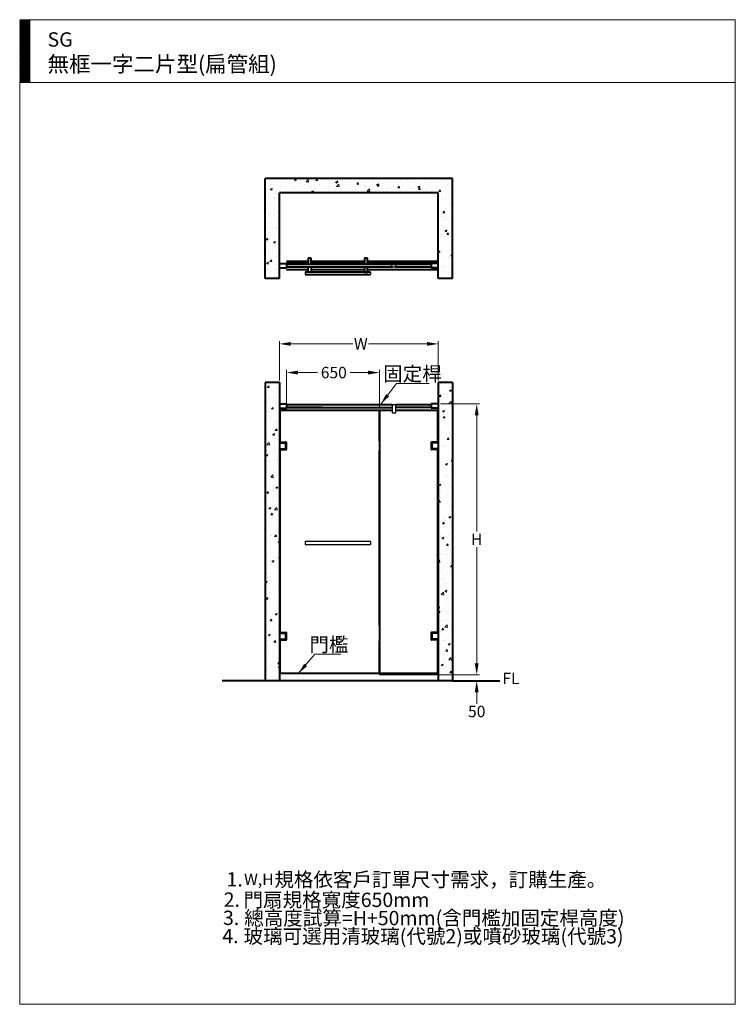
# Model space of a CAD drawing. Units: millimetres. Extents: x 121 to 5121, y 57 to 6937.
import ezdxf

# ---------------------------------------------------------------- set-up
doc = ezdxf.new("R2010")
doc.units = ezdxf.units.MM
doc.linetypes.add('DASHED', pattern=[19.05, 12.7, -6.35])
for name, color, linetype, lineweight in [('BODY', 7, 'Continuous', 40), ('DIM', 2, 'Continuous', 13), ('HATCH', 2, 'Continuous', 13), ('HIDDEN', 3, 'DASHED', 20)]:
    doc.layers.add(name, color=color, linetype=linetype, lineweight=lineweight)
doc.styles.add('ad', font='txt.shx', dxfattribs={"height": 80, "bigfont": 'chineset.shx'})
doc.styles.add('CHINESE', font='txt.shx', dxfattribs={"bigfont": 'chineset.shx'})
doc.styles.add('LSP', font='txt.shx', dxfattribs={"width": 0.8, "height": 100, "bigfont": 'chineset.shx'})
doc.dimstyles.new('ad', dxfattribs={"dimtxt": 80, "dimasz": 80, "dimexe": 20, "dimexo": 15, "dimgap": 15, "dimtad": 1, "dimdec": 0, "dimzin": 0, "dimdsep": 46, "dimtxsty": 'ad', "dimcen": 0, "dimclrd": 256, "dimclre": 256, "dimclrt": 256, "dimadec": 0, "dimazin": 0, "dimtfac": 1, "dimtdec": 0, "dimtmove": 2, "dimatfit": 3, "dimfxl": 0, "dimtolj": 1, "dimtzin": 0, "dimlwd": -1, "dimlwe": -1, "dimarcsym": 0})

# ---------------------------------------------------------------- blocks, each defined once
blk = doc.blocks.new('*D1')
at = {"layer": 'Defpoints', "color": 0, "ltscale": 5}
for p in [(3045.4, 4252.1), (3313.6, 4252.1), (3039.9, 2359.9)]:
    blk.add_point(p, dxfattribs=at)
at = {"layer": 'DIM', "ltscale": 5}
for p, q in [((3060.4, 4252.1), (3333.6, 4252.1)), ((3313.6, 4172.1), (3313.6, 3361)), ((3313.6, 2439.9), (3313.6, 3251)), ((3054.9, 2359.9), (3333.6, 2359.9))]:
    blk.add_line(p, q, dxfattribs=at)
for points in [[(3300.3, 4172.1), (3327, 4172.1), (3313.6, 4252.1)], [(3300.3, 2439.9), (3327, 2439.9), (3313.6, 2359.9)]]:
    blk.add_solid(points, dxfattribs=at)
at = {"layer": 'DIM', "ltscale": 5, "insert": (3313.6, 3306), "char_height": 80, "attachment_point": 5, "style": 'ad'}
blk.add_mtext('\\A1;H', dxfattribs=at)
blk = doc.blocks.new('*D2')
at = {"layer": 'Defpoints', "color": 0, "ltscale": 5}
for p in [(3039.9, 2359.9), (3313.6, 2359.9), (3145.4, 2316.9)]:
    blk.add_point(p, dxfattribs=at)
at = {"layer": 'DIM', "ltscale": 5}
for p, q in [((3313.6, 2439.9), (3313.6, 2519.9)), ((3054.9, 2359.9), (3333.6, 2359.9)), ((3313.6, 2236.9), (3313.6, 2156.9))]:
    blk.add_line(p, q, dxfattribs=at)
for points in [[(3300.3, 2439.9), (3327, 2439.9), (3313.6, 2359.9)], [(3300.3, 2236.9), (3327, 2236.9), (3313.6, 2316.9)]]:
    blk.add_solid(points, dxfattribs=at)
at = {"layer": 'DIM', "ltscale": 5, "insert": (3313.9, 2103.5), "char_height": 80, "attachment_point": 5, "style": 'ad'}
blk.add_mtext('\\A1;50', dxfattribs=at)
blk = doc.blocks.new('*D3')
at = {"layer": 'Defpoints', "color": 0, "ltscale": 5}
for p in [(3045.4, 4672.2), (1934.9, 4401.9), (3045.4, 4401.9)]:
    blk.add_point(p, dxfattribs=at)
at = {"layer": 'DIM', "ltscale": 5}
for p, q in [((1934.9, 4416.9), (1934.9, 4692.2)), ((3045.4, 4416.9), (3045.4, 4692.2)), ((2014.9, 4672.2), (2448.7, 4672.2)), ((2965.4, 4672.2), (2558.7, 4672.2))]:
    blk.add_line(p, q, dxfattribs=at)
for points in [[(2014.9, 4685.5), (2014.9, 4658.8), (1934.9, 4672.2)], [(2965.4, 4685.5), (2965.4, 4658.8), (3045.4, 4672.2)]]:
    blk.add_solid(points, dxfattribs=at)
at = {"layer": 'DIM', "ltscale": 5, "insert": (2503.7, 4672.2), "char_height": 80, "attachment_point": 5, "style": 'ad'}
blk.add_mtext('\\A1;W', dxfattribs=at)
blk = doc.blocks.new('*D4')
at = {"layer": 'Defpoints', "color": 0, "ltscale": 5}
for p in [(1984.9, 4471.7), (1984.9, 4209.9), (2634.9, 4209.9)]:
    blk.add_point(p, dxfattribs=at)
at = {"layer": 'DIM', "ltscale": 5}
for p, q in [((1984.9, 4224.9), (1984.9, 4491.7)), ((2634.9, 4224.9), (2634.9, 4491.7)), ((2064.9, 4471.7), (2200.2, 4471.7)), ((2554.9, 4471.7), (2430.2, 4471.7))]:
    blk.add_line(p, q, dxfattribs=at)
for points in [[(2064.9, 4485), (2064.9, 4458.3), (1984.9, 4471.7)], [(2554.9, 4485), (2554.9, 4458.3), (2634.9, 4471.7)]]:
    blk.add_solid(points, dxfattribs=at)
at = {"layer": 'DIM', "ltscale": 5, "insert": (2315.2, 4471.7), "char_height": 80, "attachment_point": 5, "style": 'ad'}
blk.add_mtext('\\A1;650', dxfattribs=at)

msp = doc.modelspace()

# ---------------------------------------------------------------- hatches: boundary and pattern name
at = {"layer": 'DIM'}
h = msp.add_hatch(dxfattribs=at)
h.set_pattern_fill('ANSI31', color=2, style=0)
h.set_pattern_definition([(45, (379.185, -970.381), (-2.245064, 2.245064), [])])
h.paths.add_polyline_path([(190.5, 6937.4), (120.5, 6937.4), (120.5, 6497.4), (190.5, 6497.4)])
at = {"layer": 'HATCH', "ltscale": 5}
h = msp.add_hatch(dxfattribs=at)
h.set_pattern_fill('AR-CONC', color=256, scale=20, style=0)
h.set_pattern_definition([(50, (-79085.63, -4245.9), (143.45204, -12.55043), [15, -165]), (355, (-79085.63, -4245.9), (-27.75027, 150.43843), [12, -132]), (100.4514, (-79073.67, -4246.94), (115.70188, 137.8879), [12.74804, -140.22842]), (46.1842, (-79085.63, -4205.9), (213.4482, -33.1038), [22.5, -247.5]), (96.6356, (-79067.84, -4208.66), (186.93254, 194.8236), [19.12206, -210.3426]), (351.1842, (-79085.63, -4205.9), (186.9324, 194.8237), [18, -198]), (21, (-79065.63, -4215.9), (119.38141, -80.52378), [15, -165]), (326, (-79065.63, -4215.9), (48.66307, 145.03), [12, -132]), (71.4514, (-79055.68, -4222.61), (168.04453, 64.5061), [12.74804, -140.22842]), (37.5, (-79085.627, -4245.9), (2.43197, 66.57877), [0, -130.4, 0, -134, 0, -132.5]), (7.5, (-79085.63, -4245.9), (52.61391, 78.88234), [0, -76.4, 0, -127.4, 0, -50.5]), (327.5, (-79130.227, -4245.9), (106.764487, -4.510974), [0, -50, 0, -156, 0, -207]), (317.5, (-79150.23, -4245.9), (116.63723, 20.021), [0, -65, 0, -103.6, 0, -147])])
h.paths.add_polyline_path([(3045.4, 5728.4), (3045.4, 5128.4), (3145.4, 5128.4), (3145.4, 5828.4), (1834.9, 5828.4), (1834.9, 5128.4), (1934.9, 5128.4), (1934.9, 5728.4)])
h = msp.add_hatch(dxfattribs=at)
h.set_pattern_fill('AR-CONC', color=256, scale=20, style=0)
h.set_pattern_definition([(50, (-78720.05, -7972.75), (143.45204, -12.55043), [15, -165]), (355, (-78720.05, -7972.75), (-27.75027, 150.43843), [12, -132]), (100.4514, (-78708.09, -7973.79), (115.70188, 137.8879), [12.74804, -140.22842]), (46.1842, (-78720.05, -7932.75), (213.4482, -33.1038), [22.5, -247.5]), (96.6356, (-78702.26, -7935.5), (186.93254, 194.8236), [19.12206, -210.3426]), (351.1842, (-78720.05, -7932.75), (186.9324, 194.8237), [18, -198]), (21, (-78700.05, -7942.75), (119.38141, -80.52378), [15, -165]), (326, (-78700.05, -7942.75), (48.66307, 145.03), [12, -132]), (71.4514, (-78690.1, -7949.46), (168.04453, 64.5061), [12.74804, -140.22842]), (37.5, (-78720.047, -7972.747), (2.43197, 66.57877), [0, -130.4, 0, -134, 0, -132.5]), (7.5, (-78720.05, -7972.75), (52.61391, 78.88234), [0, -76.4, 0, -127.4, 0, -50.5]), (327.5, (-78764.647, -7972.747), (106.764487, -4.510974), [0, -50, 0, -156, 0, -207]), (317.5, (-78784.65, -7972.75), (116.63723, 20.021), [0, -65, 0, -103.6, 0, -147])])
h.paths.add_polyline_path([(1834.9, 3934.7), (1834.9, 3934.7), (1834.9, 3985.2), (1834.9, 3985.2), (1834.9, 4222.6), (1834.9, 4222.6), (1834.9, 4252.1), (1834.9, 4252.1), (1834.9, 4401.9), (1934.9, 4401.9), (1934.9, 2316.9), (1834.9, 2316.9), (1834.9, 2604.7), (1834.9, 2604.7), (1834.9, 2655.2), (1834.9, 2655.2)])
h = msp.add_hatch(dxfattribs=at)
h.set_pattern_fill('AR-CONC', color=256, scale=20, style=0)
h.set_pattern_definition([(50, (-79930.55, -7972.75), (143.45204, -12.55043), [15, -165]), (355, (-79930.55, -7972.75), (-27.75027, 150.43843), [12, -132]), (100.4514, (-79918.59, -7973.8), (115.70188, 137.8879), [12.74804, -140.22842]), (46.1842, (-79930.55, -7932.75), (213.4482, -33.1038), [22.5, -247.5]), (96.6356, (-79912.76, -7935.5), (186.93254, 194.82357), [19.12206, -210.3426]), (351.1842, (-79930.55, -7932.75), (186.9324, 194.8237), [18, -198]), (21, (-79910.55, -7942.75), (119.38141, -80.52378), [15, -165]), (326, (-79910.55, -7942.75), (48.66307, 145.03), [12, -132]), (71.4514, (-79900.6, -7949.46), (168.04453, 64.5061), [12.74804, -140.22842]), (37.5, (-79930.547, -7972.75), (2.43197, 66.57877), [0, -130.4, 0, -134, 0, -132.5]), (7.5, (-79930.55, -7972.75), (52.61391, 78.88234), [0, -76.4, 0, -127.4, 0, -50.5]), (327.5, (-79975.147, -7972.75), (106.764487, -4.510974), [0, -50, 0, -156, 0, -207]), (317.5, (-79995.15, -7972.75), (116.63723, 20.021), [0, -65, 0, -103.6, 0, -147])])
h.paths.add_polyline_path([(3145.4, 2316.9), (3045.4, 2316.9), (3045.4, 2604.7), (3045.4, 2604.7), (3045.4, 2655.2), (3045.4, 2655.2), (3045.4, 3934.7), (3045.4, 3934.7), (3045.4, 3985.2), (3045.4, 3985.2), (3045.4, 4222.6), (3045.4, 4222.6), (3045.4, 4252.1), (3045.4, 4252.1), (3045.4, 4401.9), (3145.4, 4401.9)])

# ---------------------------------------------------------------- linework, layer by layer
for p, q in [((2114.9, 5173.4), (2114.9, 5157.4)), ((2136.4, 5208.7), (2157.8, 5208.7)), ((2550.4, 5208.7), (2529.1, 5208.7)), ((2571.9, 5173.4), (2571.9, 5157.4)), ((2572.1, 3290.7), (2114.9, 3290.7)), ((2114.9, 3290.7), (2114.9, 3269.2)), ((2115, 3269.2), (2572.1, 3269.2)), ((2572.1, 3290.7), (2572.1, 3269.2))]:
    msp.add_line(p, q)
for points in [[(2748.4, 5208.7), (2721.6, 5208.7), (2721.6, 5227.7), (2748.4, 5227.7)], [(2748.3, 4246.9), (2723, 4246.9), (2723, 4189.9), (2748.3, 4189.9)]]:
    msp.add_lwpolyline(points, close=True)
at = {"layer": 'BODY', "ltscale": 5}
for p, q in [((3145.4, 5828.4), (1834.9, 5828.4)), ((1834.9, 5128.4), (1834.9, 5828.4)), ((3145.4, 5128.4), (3145.4, 5828.4)), ((3045.4, 5728.4), (1934.9, 5728.4)), ((1934.9, 5128.4), (1934.9, 5728.4)), ((3045.4, 5128.4), (3045.4, 5728.4)), ((1984.9, 5249.2), (2136.4, 5249.2)), ((1984.9, 5238.2), (2136.4, 5238.2)), ((2157.9, 5249.2), (2529.1, 5249.2)), ((2157.9, 5238.2), (2529.1, 5238.2)), ((2550.6, 5249.2), (3045.4, 5249.2)), ((2550.6, 5238.2), (3045.4, 5238.2)), ((1984.9, 5192.2), (2136.4, 5192.2)), ((2157.9, 5192.2), (2528.9, 5192.2)), ((2550.4, 5192.2), (3045.4, 5192.2)), ((1934.9, 5128.4), (1834.9, 5128.4)), ((3145.4, 5128.4), (3045.4, 5128.4)), ((1834.9, 4401.9), (1834.9, 2316.9)), ((1934.9, 4401.9), (1834.9, 4401.9)), ((1934.9, 4401.9), (1934.9, 2316.9)), ((3045.4, 4401.9), (3045.4, 2316.9)), ((3145.4, 4401.9), (3045.4, 4401.9)), ((3145.4, 4401.9), (3145.4, 2316.9)), ((1934.9, 4252.2), (1934.9, 4222.7)), ((1934.9, 4252.1), (1934.9, 4222.6)), ((1934.9, 4209.9), (1940.4, 4209.9)), ((1940.4, 4209.9), (2723, 4209.9)), ((1940.4, 3985.2), (1940.4, 4209.9)), ((2634.9, 3992.4), (2634.9, 4209.9)), ((2634.9, 4209.9), (2634.9, 3992.4)), ((2748.3, 4209.9), (3045.4, 4209.9)), ((3039.9, 4209.9), (3039.9, 3985.2)), ((3045.4, 4252.1), (3045.4, 4222.6)), ((2634.9, 3992.4), (2634.9, 2597.4)), ((1940.4, 2655.2), (1940.4, 3934.7)), ((2634.9, 2703.3), (2634.9, 3927.4)), ((3039.9, 3934.7), (3039.9, 2655.2)), ((1940.4, 2369.9), (1940.4, 2604.7)), ((2634.9, 2597.4), (2634.9, 2379.9)), ((2634.9, 2369.9), (2634.9, 2597.4)), ((3039.9, 2604.7), (3039.9, 2369.9)), ((3045.4, 2369.9), (1934.9, 2369.9)), ((1834.9, 2316.9), (1534.9, 2316.9)), ((3145.4, 2316.9), (1834.9, 2316.9)), ((3145.4, 2316.9), (3475.4, 2316.9))]:
    msp.add_line(p, q, dxfattribs=at)
at = {"layer": 'BODY'}
for p, q in [((1934.9, 5232.9), (1984.9, 5232.9)), ((1984.9, 5232.9), (1984.9, 5203.4)), ((2136.4, 5271.2), (2136.4, 5227.7)), ((2157.9, 5271.2), (2136.4, 5271.2)), ((2157.9, 5227.7), (2157.9, 5271.2)), ((2529.1, 5271.2), (2529.1, 5227.7)), ((2550.6, 5271.2), (2529.1, 5271.2)), ((2550.6, 5227.7), (2550.6, 5271.2)), ((3045.4, 5232.9), (2995.4, 5232.9)), ((2995.4, 5232.9), (2995.4, 5203.4)), ((1934.9, 5203.4), (1984.9, 5203.4)), ((2236, 5227.7), (1984.9, 5227.7)), ((2725.5, 5227.7), (1984.9, 5227.7)), ((2236, 5208.7), (1984.9, 5208.7)), ((2725.5, 5208.7), (1984.9, 5208.7)), ((2571.9, 5173.4), (2114.9, 5173.4)), ((2136.4, 5173.4), (2136.4, 5208.7)), ((2157.9, 5173.4), (2136.4, 5173.4)), ((2157.9, 5208.7), (2157.9, 5173.4)), ((2528.9, 5208.7), (2528.9, 5173.4)), ((2528.9, 5173.4), (2550.4, 5173.4)), ((2550.4, 5173.4), (2550.4, 5208.7)), ((2995.4, 5227.7), (2744.4, 5227.7)), ((2995.4, 5208.7), (2744.4, 5208.7)), ((3045.4, 5203.4), (2995.4, 5203.4)), ((2114.9, 5157.4), (2571.9, 5157.4)), ((1934.9, 4252.2), (1984.9, 4252.2)), ((1934.9, 4222.7), (1984.9, 4222.7)), ((1984.9, 4252.2), (1984.9, 4222.7)), ((2723, 4246.9), (1984.9, 4247)), ((2233.5, 4246.9), (1984.9, 4246.9)), ((2233.5, 4227.9), (1984.9, 4227.9)), ((1984.9, 4227.8), (2723, 4227.8)), ((2995.4, 4246.9), (2748.3, 4246.9)), ((2995.4, 4227.9), (2748.3, 4227.9)), ((3045.4, 4252.2), (2995.4, 4252.2)), ((2995.4, 4252.2), (2995.4, 4222.7)), ((3045.4, 4222.7), (2995.4, 4222.7)), ((1934.9, 3985.2), (1980.6, 3985.2)), ((1934.9, 3980.2), (1980.6, 3980.2)), ((1934.9, 3939.7), (1980.6, 3939.7)), ((1934.9, 3934.7), (1980.6, 3934.7)), ((1980.6, 3939.7), (1980.6, 3980.2)), ((1985.6, 3939.7), (1985.6, 3980.2)), ((2994.7, 3980.2), (2994.7, 3939.7)), ((3045.4, 3985.2), (2999.7, 3985.2)), ((3045.4, 3980.2), (2999.7, 3980.2)), ((2999.7, 3980.2), (2999.7, 3939.7)), ((3045.4, 3939.7), (2999.7, 3939.7)), ((3045.4, 3934.7), (2999.7, 3934.7)), ((1934.9, 2655.2), (1980.6, 2655.2)), ((1934.9, 2650.2), (1980.6, 2650.2)), ((1980.6, 2609.7), (1980.6, 2650.2)), ((1985.6, 2609.7), (1985.6, 2650.2)), ((2994.7, 2650.2), (2994.7, 2609.7)), ((3045.4, 2655.2), (2999.7, 2655.2)), ((3045.4, 2650.2), (2999.7, 2650.2)), ((2999.7, 2650.2), (2999.7, 2609.7)), ((1934.9, 2609.7), (1980.6, 2609.7)), ((1934.9, 2604.7), (1980.6, 2604.7)), ((3045.4, 2609.7), (2999.7, 2609.7)), ((3045.4, 2604.7), (2999.7, 2604.7))]:
    msp.add_line(p, q, dxfattribs=at)
for centre, radius, start, end in [((1980.6, 3980.2), 5, 0, 90.00007), ((1980.6, 3939.7), 5, 270.00007, 0), ((2999.7, 3980.2), 5, 90.00007, 180), ((2999.7, 3939.7), 5, 180, 270.00007), ((2115, 3279.9), 10.7, 89.24918, 90.75082), ((1980.6, 2650.2), 5, 0, 90.00007), ((2999.7, 2650.2), 5, 90.00007, 180), ((1980.6, 2609.7), 5, 270.00007, 0), ((2999.7, 2609.7), 5, 180, 270.00007)]:
    msp.add_arc(centre, radius, start, end, dxfattribs=at)
at = {"layer": 'Defpoints', "color": 0, "linetype": 'ByBlock', "ltscale": 5}
for p in [(1934.9, 2369.9), (1834.9, 2316.9)]:
    msp.add_point(p, dxfattribs=at)
at = {"layer": 'DIM', "color": 2}
for p, q in [((5120.5, 6937.4), (120.5, 6937.4)), ((190.5, 6937.4), (190.5, 6497.4)), ((5120.5, 57.4), (5120.5, 6937.4)), ((120.5, 6497.4), (120.5, 57.4)), ((5120.5, 6497.4), (120.5, 6497.4)), ((5120.5, 6497.4), (5120.5, 6177.4)), ((120.5, 57.4), (5120.5, 57.4))]:
    msp.add_line(p, q, dxfattribs=at)
at = {"layer": 'HIDDEN', "ltscale": 100}
for p, q in [((2634.9, 2359.9), (2634.9, 2369.9)), ((3039.9, 2359.9), (2634.9, 2359.9)), ((3039.9, 2359.9), (3039.9, 2369.9))]:
    msp.add_line(p, q, dxfattribs=at)

# ---------------------------------------------------------------- texts
at = {"layer": 'DIM', "style": 'LSP'}
for s, height, p in [('1.', 100, (1565.5, 880.6)), ('W,H', 80, (1688.6, 890)), ('規格依客戶訂單尺寸需求，訂購生產。', 100, (1900.1, 879.1)), ('2.', 100, (1545.9, 738.8)), ('門扇規格寬度650mm', 100, (1684.8, 737.2)), ('3.', 100, (1541, 611.7)), ('總高度試算=H+50mm(含門檻加固定桿高度)', 100, (1689.7, 610.1)), ('4.', 100, (1536.1, 484.5)), ('玻璃可選用清玻璃(代號2)或噴砂玻璃(代號3)', 100, (1684.8, 482.9))]:
    msp.add_text(s, height=height, dxfattribs=at).set_placement(p)
at = {"layer": 'DIM', "insert": (315.2, 6849.2), "char_height": 100, "width": 2359, "attachment_point": 1, "style": 'ad'}
msp.add_mtext('SG\\P{\\H1.1x;無框一字二片型(扁管組)}', dxfattribs=at)
at = {"layer": 'DIM', "color": 2, "linetype": 'ByBlock', "ltscale": 5, "attachment_point": 5, "style": 'CHINESE'}
for s, insert, char_height in [('固定桿', (2864.6, 4450.3), 100), ('門檻', (2281.2, 2557.8), 100), ('FL', (3553, 2324.3), 80)]:
    msp.add_mtext(s, dxfattribs=dict(at, insert=insert, char_height=char_height))

# ---------------------------------------------------------------- dimensions: what is measured, and where the dimension line sits
at = {"layer": 'DIM', "ltscale": 5}
for base, p1, p2, angle, text, override, picture, middle in [((3045.4, 4672.2), (1934.9, 4401.9), (3045.4, 4401.9), 180, 'W', {"dimtih": 1, "dimtoh": 1, "dimtofl": 0}, '*D3', (2503.7, 4672.2)), ((1984.9, 4471.7), (2634.9, 4209.9), (1984.9, 4209.9), 180, '650', {"dimtih": 1, "dimtoh": 1, "dimtofl": 0, "dimtmove": 2}, '*D4', (2315.2, 4471.7)), ((3313.6, 2359.9), (3145.4, 2316.9), (3039.9, 2359.9), 90, '50', {"dimtih": 1, "dimtoh": 1, "dimse1": 1, "dimtofl": 0, "dimtmove": 2}, '*D2', (3313.9, 2103.5))]:
    dim = msp.add_linear_dim(base=base, p1=p1, p2=p2, angle=angle, text=text, dimstyle='ad', override=override, dxfattribs=at)
    dim.commit()
    dim.dimension.update_dxf_attribs({"geometry": picture, "text_midpoint": middle, "dimtype": 160})
dim = msp.add_linear_dim(base=(3313.6, 4252.1), p1=(3039.9, 2359.9), p2=(3045.4, 4252.1), angle=90, text='H', dimstyle='ad', override={"dimtih": 1, "dimtoh": 1, "dimtofl": 0, "dimtmove": 2}, dxfattribs=at)
dim.commit()
dim.dimension.update_dxf_attribs({"geometry": '*D1', "text_midpoint": (3313.6, 3306)})

# ---------------------------------------------------------------- leaders
for points in [[(2643.5, 4249.8), (2752.5, 4396.1), (2982, 4396.1)], [(2067.1, 2368), (2182.2, 2502.9), (2364.8, 2502.9)]]:
    msp.add_leader(points, dimstyle='ad', override={"dimtih": 1, "dimtoh": 1, "dimtofl": 0}, dxfattribs=at)

doc.saveas('drawing.dxf')
